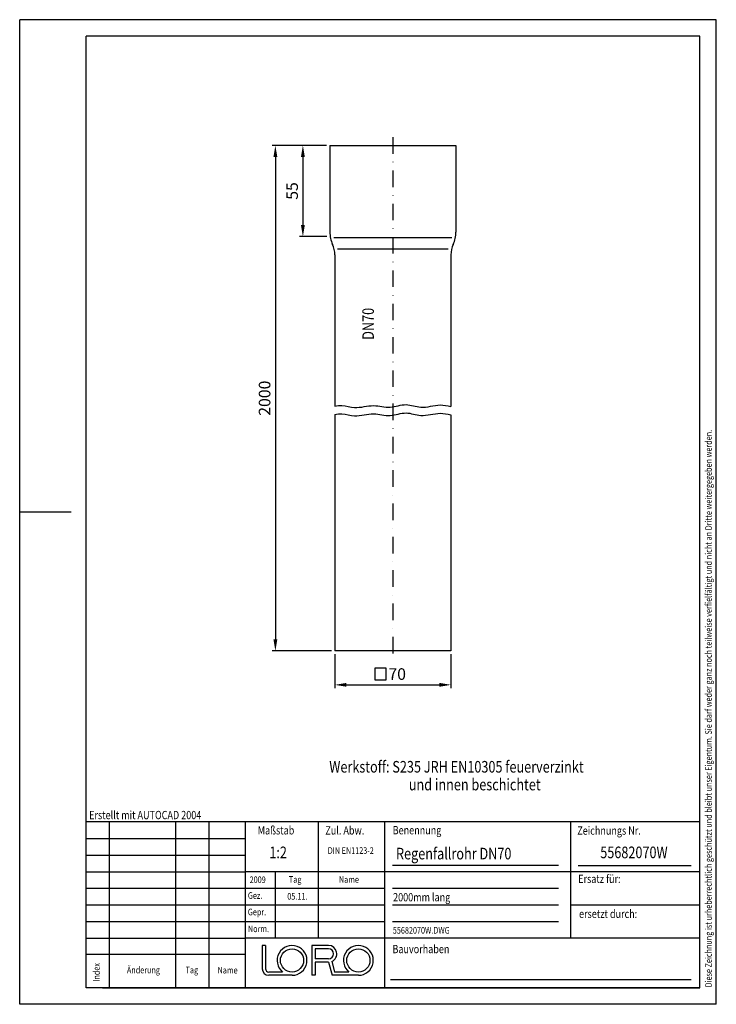
# Model space of a CAD drawing. Extents: x 0 to 420, y 0 to 594.
import ezdxf
from ezdxf.enums import TextEntityAlignment as Align

# ---------------------------------------------------------------- set-up
doc = ezdxf.new("R2010")
doc.units = 0
doc.header["$LTSCALE"] = 20
doc.header["$MEASUREMENT"] = 0
doc.linetypes.add('STRICHPUNKT', pattern=[1, 0.5, -0.25, 0, -0.25])
for name, color, linetype in [('BEM', 7, 'Continuous'), ('HILF', 2, 'Continuous'), ('MITTEL', 2, 'STRICHPUNKT'), ('STEMPEL', 3, 'Continuous'), ('TEXT', 7, 'Continuous'), ('VOLL', 1, 'Continuous')]:
    doc.layers.add(name, color=color, linetype=linetype)
doc.styles.add('GREEKS', font='SIMPLEX.shx', dxfattribs={"width": 0.8})
doc.styles.get("Standard").update_dxf_attribs({"font": 'simplex.shx', "width": 0.8})
doc.dimstyles.get("Standard").update_dxf_attribs({"dimtxt": 0.18, "dimasz": 0.18, "dimexe": 0.18, "dimexo": 0.0625, "dimgap": 0.09, "dimtad": 0, "dimtih": 1, "dimtoh": 1, "dimdec": 4, "dimzin": 0, "dimdsep": 46, "dimtxsty": 'Standard', "dimcen": 0.09, "dimadec": 0, "dimazin": 0, "dimtfac": 1, "dimtdec": 4, "dimtofl": 0, "dimtmove": 0, "dimatfit": 3, "dimfxl": 0, "dimtolj": 1, "dimtzin": 0, "dimarcsym": 0})

# ---------------------------------------------------------------- blocks, each defined once
blk = doc.blocks.new('LOGO')
for p, q in [((2.6, -4.77), (2.6, -11.77)), ((3.6, -4.77), (2.6, -4.77)), ((3.6, -4.77), (3.6, -11.77)), ((17.6, -4.77), (17.6, -13.77)), ((22.6, -4.77), (17.6, -4.77)), ((22.6, -5.77), (18.6, -5.77)), ((18.6, -5.77), (18.6, -8.77)), ((22.6, -8.77), (18.6, -8.77)), ((22.6, -9.77), (18.6, -9.77)), ((18.6, -9.77), (18.6, -13.77)), ((22.6, -9.77), (23.67, -13.77)), ((23.57, -9.51), (24.44, -12.77)), ((8.77, -12.77), (4.6, -12.77)), ((11.6, -13.77), (4.6, -13.77)), ((18.6, -13.77), (17.6, -13.77)), ((31.6, -13.77), (23.67, -13.77)), ((28.77, -12.77), (24.44, -12.77))]:
    blk.add_line(p, q)
for centre in [(11.6, -9.27), (31.6, -9.27)]:
    blk.add_circle(centre, 3.5)
for centre, radius, start, end in [((11.6, -9.27), 4.5, 270, 231.0576), ((22.6, -7.27), 2.5, 270, 270), ((22.6, -7.27), 2.5, 293.1162, 90), ((22.6, -7.27), 1.5, 270, 90), ((31.6, -9.27), 4.5, 270, 231.0576), ((4.6, -11.77), 2, 180, 270), ((4.6, -11.77), 1, 180, 270)]:
    blk.add_arc(centre, radius, start, end)
blk = doc.blocks.new('*D1')
at = {"layer": 'BEM', "color": 0, "lineweight": -2}
for p, q in [((190, 211.16), (190, 190.73)), ((260, 211.16), (260, 190.73)), ((197, 192.73), (253, 192.73))]:
    blk.add_line(p, q, dxfattribs=at)
at = {"layer": 'BEM', "color": 0}
for points in [[(197, 193.9), (197, 191.57), (190, 192.73)], [(253, 193.9), (253, 191.57), (260, 192.73)]]:
    blk.add_solid(points, dxfattribs=at)
at = {"layer": 'DEFPOINTS', "color": 0}
for p in [(190, 213.16), (260, 213.16), (260, 192.73)]:
    blk.add_point(p, dxfattribs=at)
at = {"layer": 'BEM', "color": 1, "insert": (227.6, 199.23), "char_height": 7, "attachment_point": 5}
blk.add_mtext('\\A1;70', dxfattribs=at)
blk = doc.blocks.new('*D2')
at = {"layer": 'BEM', "color": 0, "lineweight": -2}
for p, q in [((185, 518.16), (168.74, 518.16)), ((170.74, 511.16), (170.74, 470.16)), ((185.21, 463.16), (168.74, 463.16))]:
    blk.add_line(p, q, dxfattribs=at)
at = {"layer": 'BEM', "color": 0}
for points in [[(169.58, 511.16), (171.91, 511.16), (170.74, 518.16)], [(169.58, 470.16), (171.91, 470.16), (170.74, 463.16)]]:
    blk.add_solid(points, dxfattribs=at)
at = {"layer": 'DEFPOINTS', "color": 0}
for p in [(187, 518.16), (170.74, 463.16), (187.21, 463.16)]:
    blk.add_point(p, dxfattribs=at)
at = {"layer": 'BEM', "color": 1, "insert": (164.24, 490.66), "char_height": 7, "attachment_point": 5, "rotation": 90}
blk.add_mtext('\\A1;55', dxfattribs=at)
blk = doc.blocks.new('*D3')
at = {"layer": 'BEM', "color": 0, "lineweight": -2}
for p, q in [((185, 518.16), (152.15, 518.16)), ((154.15, 511.16), (154.15, 220.16)), ((188, 213.16), (152.15, 213.16))]:
    blk.add_line(p, q, dxfattribs=at)
at = {"layer": 'BEM', "color": 0}
for points in [[(152.99, 511.16), (155.32, 511.16), (154.15, 518.16)], [(152.99, 220.16), (155.32, 220.16), (154.15, 213.16)]]:
    blk.add_solid(points, dxfattribs=at)
at = {"layer": 'DEFPOINTS', "color": 0}
for p in [(187, 518.16), (154.15, 213.16), (190, 213.16)]:
    blk.add_point(p, dxfattribs=at)
at = {"layer": 'BEM', "color": 1, "insert": (147.65, 365.66), "char_height": 7, "attachment_point": 5, "rotation": 90}
blk.add_mtext('\\A1;2000', dxfattribs=at)

msp = doc.modelspace()

# ---------------------------------------------------------------- linework, layer by layer
at = {"layer": 'BEM', "color": 1}
msp.add_lwpolyline([(214.04, 202.832), (214.04, 195.832), (221.04, 195.832), (221.04, 202.832)], close=True, dxfattribs=at)
at = {"layer": 'HILF'}
for p, q in [((0, 0), (0, 594)), ((420, 594), (0, 594)), ((420, 0), (420, 594)), ((189.365, 462.518), (260.635, 462.518)), ((191.606, 455.834), (258.394, 455.834)), ((31.088, 297), (0, 297)), ((40, 100), (136, 100)), ((40, 90), (136, 90)), ((224.774, 84.038), (324.835, 84.038)), ((336.724, 83.78), (404.859, 83.78)), ((40, 80), (136, 80)), ((40, 70), (136, 70)), ((136, 70), (220, 70)), ((224.774, 70), (324.835, 70)), ((40, 60), (136, 60)), ((136, 60), (220, 60)), ((224.774, 60), (324.835, 60)), ((40, 50), (136, 50)), ((136, 50), (220, 50)), ((224.774, 50), (324.835, 50)), ((40, 40), (136, 40)), ((223.491, 14.894), (404.859, 14.894)), ((420, 0), (0, 0))]:
    msp.add_line(p, q, dxfattribs=at)
for points in [[(190, 360.882), (191.422, 361.123), (195.384, 361.532), (203.154, 358.905), (212.883, 362.432), (223.311, 358.993), (232.726, 363.093), (242.716, 358.785), (251.819, 362.388), (257.855, 361.164), (260, 360.614)], [(190, 355.882), (191.422, 356.123), (195.384, 356.532), (203.154, 353.905), (212.883, 357.432), (223.311, 353.993), (232.726, 358.093), (242.716, 353.785), (251.819, 357.388), (257.855, 356.164), (260, 355.614)]]:
    msp.add_open_spline(points, degree=3, knots=[3.1709704, 3.1709704, 3.1709704, 3.1709704, 7.4710012, 15.1563635, 26.8028847, 36.7289555, 46.5378672, 55.409411, 67.2648331, 73.8147588, 73.8147588, 73.8147588, 73.8147588], dxfattribs=at)
at = {"layer": 'MITTEL'}
msp.add_line((225, 523.162), (225, 208.158), dxfattribs=at)
at = {"layer": 'STEMPEL'}
for p, q in [((40, 10), (40, 584)), ((410, 584), (40, 584)), ((410, 10), (410, 584)), ((187, 518.162), (187, 465.889)), ((187, 518.162), (263, 518.162)), ((263, 518.162), (263, 465.889)), ((190, 452.196), (190, 360.882)), ((260, 452.196), (260, 360.614)), ((190, 355.882), (190, 213.158)), ((260, 355.614), (260, 213.158)), ((260, 213.158), (190, 213.158)), ((410, 110), (40, 110)), ((136, 110), (136, 10)), ((220, 110), (220, 10)), ((332, 110), (332, 40)), ((410, 80), (136, 80)), ((410, 40), (136, 40)), ((136, 30), (40, 30)), ((410, 10), (40, 10)), ((50, 10), (410, 10))]:
    msp.add_line(p, q, dxfattribs=at)
for centre, radius, start, end in [((204.75, 465.889), 17.75, 180, 204.715247), ((245.25, 465.889), 17.75, 335.284753, 0), ((175, 452.196), 15, 0, 24.715247), ((275, 452.196), 15, 155.284753, 180)]:
    msp.add_arc(centre, radius, start, end, dxfattribs=at)
at = {"layer": 'VOLL'}
for p, q in [((54, 110), (54, 10)), ((94, 110), (94, 10)), ((114, 110), (114, 10)), ((180, 110), (180, 40)), ((154, 80), (154, 40)), ((332, 60), (410, 60))]:
    msp.add_line(p, q, dxfattribs=at)

# ---------------------------------------------------------------- block references
at = {"layer": 'STEMPEL', "xscale": 2, "yscale": 2, "zscale": 2}
msp.add_blockref('LOGO', (140.996, 45.021), dxfattribs=at)

# ---------------------------------------------------------------- texts
at = {"layer": 'BEM', "style": 'GREEKS', "width": 0.8}
msp.add_text('Diese Zeichnung ist urheberrechtlich geschützt und bleibt unser Eigentum. Sie darf weder ganz noch teilweise verfielfältigt und nicht an Dritte weitergegeben werden.', height=4, rotation=90, dxfattribs=at).set_placement((417.302, 10.168))
at = {"layer": 'TEXT', "color": 1, "style": 'GREEKS', "width": 0.8}
msp.add_text('DN70', height=7, rotation=90, dxfattribs=at).set_placement((213.583, 400.894))
for s, p in [('Werkstoff: S235 JRH EN10305 feuerverzinkt', (186.656, 139.8)), ('und innen beschichtet', (234.606, 129.078)), ('1:2', (150.501, 88.149)), ('Regenfallrohr DN70', (226.894, 87.417))]:
    msp.add_text(s, height=7, dxfattribs=at).set_placement(p)
at = {"layer": 'TEXT', "style": 'GREEKS', "width": 0.8}
for s, height, p in [('Erstellt mit AUTOCAD 2004', 5, (41.855, 111.672)), ('Maßstab', 5, (143.516, 102.462)), ('Zul. Abw.', 5, (184.286, 102.418)), ('Benennung', 5, (224.878, 102.549)), ('Zeichnungs Nr.', 5, (336.179, 102.313)), ('Tag', 4, (162.331, 73.319)), ('Name', 4, (192.463, 73.31)), ('Ersatz für:', 5, (336.724, 73.181)), ('2009', 4, (138.622, 73.14)), ('Gez.', 4, (137.584, 63.63)), ('2000mm lang', 5, (225.13, 62.116)), ('Gepr.', 4, (137.552, 53.689)), ('ersetzt durch:', 5, (337.24, 52.074)), ('Norm.', 4, (137.601, 43.529)), ('55682070W.DWG', 4, (224.984, 42.63)), ('Bauvorhaben', 5, (224.742, 30.846))]:
    msp.add_text(s, height=height, dxfattribs=at).set_placement(p)
at = {"layer": 'TEXT', "color": 1, "style": 'GREEKS', "width": 0.8}
msp.add_text('55682070W', height=7, dxfattribs=at).set_placement((370.349, 88.149), align=Align.CENTER)
at = {"layer": 'TEXT', "style": 'GREEKS', "width": 0.8}
for s, p in [('DIN EN1123-2', (199.617, 90.764)), ('05.11.', (167.409, 63.108)), ('Änderung', (74.605, 18.674)), ('Tag', (103.827, 18.672)), ('Name', (125.336, 18.593))]:
    msp.add_text(s, height=4, dxfattribs=at).set_placement(p, align=Align.CENTER)
msp.add_text('Index', height=4, rotation=90, dxfattribs=at).set_placement((48.266, 13.655))

# ---------------------------------------------------------------- dimensions: what is measured, and where the dimension line sits
at = {"layer": 'BEM'}
dim = msp.add_linear_dim(base=(154.153, 213.158), p1=(187, 518.162), p2=(190, 213.158), angle=90, text='2000', dimstyle='Standard', override={"dimscale": 2, "dimtxt": 3.5, "dimasz": 3.5, "dimexe": 1, "dimexo": 1, "dimgap": 1.5, "dimtad": 1, "dimtih": 0, "dimtoh": 0, "dimdec": 2, "dimzin": 8, "dimcen": 1.5, "dimclrt": 1, "dimadec": 2, "dimazin": 2, "dimtfac": 0.5, "dimtdec": 2, "dimtofl": 1, "dimtzin": 8}, dxfattribs=at)
dim.commit()
dim.dimension.update_dxf_attribs({"geometry": '*D3', "text_midpoint": (147.653, 365.66)})
dim = msp.add_linear_dim(base=(170.744, 463.162), p1=(187, 518.162), p2=(187.211, 463.162), angle=90, dimstyle='Standard', override={"dimscale": 2, "dimtxt": 3.5, "dimasz": 3.5, "dimexe": 1, "dimexo": 1, "dimgap": 1.5, "dimtad": 1, "dimtih": 0, "dimtoh": 0, "dimdec": 2, "dimzin": 8, "dimcen": 1.5, "dimclrt": 1, "dimadec": 2, "dimazin": 2, "dimtfac": 0.5, "dimtdec": 2, "dimtofl": 1, "dimtzin": 8}, dxfattribs=at)
dim.commit()
dim.dimension.update_dxf_attribs({"geometry": '*D2', "text_midpoint": (164.244, 490.662)})
dim = msp.add_linear_dim(base=(260, 192.734), p1=(190, 213.158), p2=(260, 213.158), dimstyle='Standard', override={"dimscale": 2, "dimtxt": 3.5, "dimasz": 3.5, "dimexe": 1, "dimexo": 1, "dimgap": 1.5, "dimtad": 1, "dimtih": 0, "dimtoh": 0, "dimdec": 2, "dimzin": 8, "dimcen": 1.5, "dimclrt": 1, "dimadec": 2, "dimazin": 2, "dimtfac": 0.5, "dimtdec": 2, "dimtofl": 1, "dimtzin": 8}, dxfattribs=at)
dim.commit()
dim.dimension.update_dxf_attribs({"geometry": '*D1', "text_midpoint": (227.6, 192.734), "dimtype": 160})

doc.saveas('drawing.dxf')
